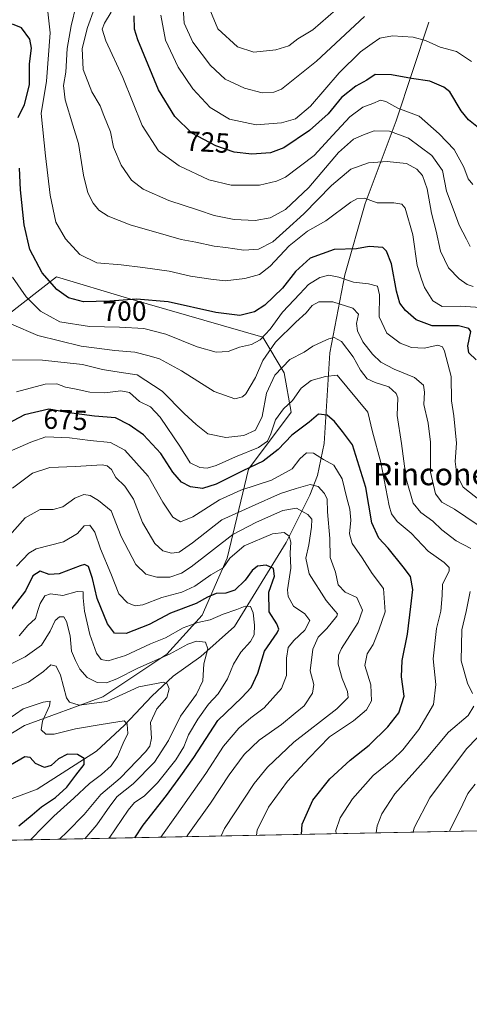
# Model space of a CAD drawing. Units: metres. Extents: x 634467 to 637927, y 4743626 to 4746006.
# Drawn here: x 637499 to 637661, y 4743626 to 4743980 of the extents above; entities that cross this region are included whole.
import ezdxf
from ezdxf.enums import TextEntityAlignment as Align

# ---------------------------------------------------------------- set-up
doc = ezdxf.new("R2010")
doc.units = ezdxf.units.M
doc.header["$MEASUREMENT"] = 0
for name, color, linetype, lineweight in [('Arbolado forestal CxS', 92, 'Continuous', 0), ('Comarca CxS', 21, 'Continuous', 0), ('Comunidad Autónoma CxS', 142, 'Continuous', 0), ('Corriente natural lineal', 142, 'Continuous', 13), ('Curva de nivel maestra', 30, 'Continuous', 30), ('Curva de nivel normal', 30, 'Continuous', 0), ('Espacio natural protegido CxS', 121, 'Continuous', 0), ('Municipio CxS', 4, 'Continuous', 0), ('Provincia CxS', 1, 'Continuous', 0), ('Rótulo de curva de nivel directora', 7, 'Continuous', 0), ('Suelo desnudo CxS', 253, 'Continuous', 0), ('Texto cartográfico', 7, 'Continuous', 0)]:
    doc.layers.add(name, color=color, linetype=linetype, lineweight=lineweight)
doc.styles.add('Style-Arial', font='txt')

msp = doc.modelspace()

# ---------------------------------------------------------------- linework, layer by layer
at = {"layer": 'Arbolado forestal CxS', "color": 92, "linetype": 'Continuous', "lineweight": 0, "extrusion": (-0.3727808259276769, -0.007376601139977246, 0.9278901021006211), "elevation": -272057.5235157241, "flags": 128}
msp.add_lwpolyline([(-4730144.007108587, 679062.0552184511), (-4730144.007108587, 678702.4316906359)], dxfattribs=at)
at = {"layer": 'Arbolado forestal CxS', "color": 92, "linetype": 'Continuous', "lineweight": 0}
for points in [[(637477.5586999999, 4743711.9451, 627.6385000000009), (637500.5992999999, 4743726.034700001, 628.6885000000038), (637528.7607000005, 4743736.280900001, 637.9351000000024), (637551.8022999996, 4743751.651500001, 642.5828000000038), (637564.6029000003, 4743765.7401, 648.4994000000006), (637573.5635000002, 4743786.2345, 657.5573000000004), (637581.2443000004, 4743818.256100001, 676.7097999999969), (637596.6058999998, 4743838.749500001, 679.4061999999976), (637594.0462999997, 4743852.839500001, 684.9407000000066), (637586.3655000003, 4743865.6483, 696.2139000000025), (637537.7242999999, 4743879.7391, 700.999299999996), (637512.1243000004, 4743887.4243, 701.3375999999989), (637494.2027000004, 4743873.334899999, 690.4284999999945)], [(637494.2027000004, 4743873.334899999, 690.4284999999945), (637512.1243000004, 4743887.4243, 701.3375999999989), (637537.7242999999, 4743879.7391, 700.999299999996), (637586.3655000003, 4743865.6483, 696.2139000000025), (637594.0462999997, 4743852.839500001, 684.9407000000066), (637596.6058999998, 4743838.749500001, 679.4061999999976), (637581.2443000004, 4743818.256100001, 676.7097999999969), (637573.5635000002, 4743786.2345, 657.5573000000004), (637564.6029000003, 4743765.7401, 648.4994000000006), (637551.8022999996, 4743751.651500001, 642.5828000000038), (637528.7607000005, 4743736.280900001, 637.9351000000024), (637500.5992999999, 4743726.034700001, 628.6885000000038), (637477.5586999999, 4743711.9451, 627.6385000000009)], [(637807.5130000003, 4743690.9586, 751.3864999999934), (637466.3009000003, 4743684.206700001, 617.6131000000023)]]:
    msp.add_polyline3d(points, dxfattribs=at)
at = {"layer": 'Comarca CxS', "color": 21, "linetype": 'Continuous', "lineweight": 0, "flags": 128}
msp.add_lwpolyline([(635583.2346999992, 4743646.944800001), (634512.1400010207, 4743625.749982541), (634466.920001023, 4745939.099982514), (637871.3900010487, 4746006.479982516), (637917.7500010486, 4743693.13998254), (636200.5612000002, 4743659.160499999), (635985.0071, 4743654.895099999), (635796.9720000006, 4743651.174300001)], close=True, dxfattribs=at)
at = {"layer": 'Comunidad Autónoma CxS', "color": 142, "linetype": 'Continuous', "lineweight": 0, "flags": 128}
msp.add_lwpolyline([(635583.2346999992, 4743646.944800001), (634512.1400010207, 4743625.749982541), (634466.920001023, 4745939.099982514), (637871.3900010487, 4746006.479982516), (637917.7500010486, 4743693.13998254), (636200.5612000002, 4743659.160499999), (635985.0071, 4743654.895099999), (635796.9720000006, 4743651.174300001)], close=True, dxfattribs=at)
at = {"layer": 'Corriente natural lineal', "color": 142, "linetype": 'Continuous', "lineweight": 13}
msp.add_polyline3d([(637646.1501000002, 4743978.960100001, 732.4946000000054), (637634.3000999996, 4743943.530099999, 718.2372000000032), (637623.2301000003, 4743913.790100001, 704.9857000000048), (637615.8300999999, 4743888.130100001, 696.5004999999946), (637610.4801000003, 4743860.0001, 683.1635999999999), (637608.4200999998, 4743827.4301, 671.7997999999934), (637606.0201000003, 4743815.9101, 668.0296999999991), (637603.3000999996, 4743808.850099999, 664.1695999999939), (637594.7701000003, 4743791.850099999, 654.5188000000053), (637576.2200999996, 4743761.590100001, 643.8595000000059), (637564.1101000002, 4743750.870100001, 639.2062000000005), (637554.1201, 4743743.7601, 637.0280999999959), (637546.4501, 4743736.610099999, 633.3790000000008), (637536.6101000002, 4743726.170100001, 630.6401999999945), (637526.4801000003, 4743716.770099999, 627.0084999999963), (637505.1901000004, 4743703.120100001, 621.5739999999934), (637491.2401000002, 4743697.960100001, 620.3129000000044), (637473.8901000004, 4743684.360099999, 617.3000999999931)], dxfattribs=at)
at = {"layer": 'Curva de nivel maestra', "color": 30, "linetype": 'Continuous', "lineweight": 30, "flags": 128}
for points, elevation in [([(637663.9400000004, 4743941.030099999), (637660.3399999999, 4743943.790100001), (637657.6799999997, 4743947.110099999), (637653.6399999997, 4743953.860099999), (637651.4400000004, 4743955.6501), (637646.4800000006, 4743957.770099999), (637639.7999999998, 4743958.670100001), (637632.6200000001, 4743960.030099999), (637626.7999999998, 4743960.1801), (637623.7599999999, 4743958.170100001), (637619.8200000003, 4743955.9801), (637614.6699999999, 4743951.9101), (637609.8200000003, 4743946.050100001), (637603.1399999997, 4743940.0601), (637593.9500000002, 4743933.780099999), (637589.1399999997, 4743931.9301), (637582.4199999999, 4743931.520099999), (637576.0899999999, 4743932.220100001), (637569.4199999999, 4743934.440099999), (637560.8600000005, 4743939.110099999), (637554.7400000002, 4743945.050100001), (637548.79, 4743954.6601), (637541.3600000005, 4743972.640100001), (637540.1900000004, 4743976.450099999), (637540.0800000001, 4743981.2301)], 725.0000000000001), ([(637498.4100000003, 4743944.640100001), (637500.6399999997, 4743949.4101), (637502.4800000006, 4743956.390100001), (637502.4000000004, 4743963.960100001), (637503.1699999999, 4743969.620100001), (637502.5099999999, 4743972.880100001), (637499.5599999997, 4743976.940099999), (637496.3600000005, 4743978.2301)], 700), ([(637663.0999999996, 4743857.540100001), (637660.4800000006, 4743860.0101), (637660.0700000003, 4743862.600099999), (637661.2000000002, 4743867.7301), (637660.5300000003, 4743868.860099999), (637656.7300000006, 4743869.7601), (637647.3099999997, 4743869.800100001), (637641.5899999999, 4743871.940099999), (637637.7199999997, 4743875.2501), (637635.6600000003, 4743877.860099999), (637634.4100000003, 4743882.280099999), (637632.7199999997, 4743892.030099999), (637630.8799999999, 4743896.6601), (637629.5700000003, 4743897.890100001), (637624.6200000001, 4743898.2601), (637620.04, 4743897.5001), (637611.9800000006, 4743897.1601), (637603.3799999999, 4743894.0801), (637598.1600000003, 4743889.300100001), (637593.4199999999, 4743883.360099999), (637587.0899999999, 4743877.1501), (637583.4199999999, 4743874.800100001), (637578.0899999999, 4743873.530099999), (637569.4199999999, 4743874.5101), (637552.3099999997, 4743878.440099999), (637540.9800000006, 4743879.350099999), (637531.3899999997, 4743878.5801), (637526.4000000004, 4743878.550100001), (637521.8399999999, 4743878.380100001), (637516.5199999996, 4743879.8101), (637512.2400000002, 4743882.850099999), (637507, 4743888.8301), (637502.6100000005, 4743897.1801), (637500.4800000006, 4743906.100099999), (637499.1600000003, 4743918.690099999), (637498.8799999999, 4743926.520099999)], 700), ([(637600.3165999996, 4743686.858899999), (637600.4699999997, 4743690.540100001), (637604.3799999999, 4743699.140100001), (637610.4199999999, 4743706.880100001), (637617.8099999997, 4743713.600099999), (637624.6500000004, 4743718.9001), (637631.3600000005, 4743725.520099999), (637635.2599999999, 4743730.5801), (637637.2199999997, 4743736.540100001), (637636.3099999997, 4743743.520099999), (637636.4600000001, 4743749.360099999), (637638.3600000005, 4743758.9001), (637639.5700000003, 4743768.770099999), (637640.3700000001, 4743774.970100001), (637639.5199999996, 4743779.6501), (637636.8200000003, 4743783.0801), (637631.5199999996, 4743789.840100001), (637628.0800000001, 4743793.4101), (637625.5700000003, 4743798.880100001), (637623.4600000001, 4743811.620100001), (637618.6200000001, 4743827.0001), (637615.04, 4743831.7601), (637612.1799999997, 4743835.3101), (637609.4900000002, 4743837.6501), (637606.3600000005, 4743837.9901), (637603.0899999999, 4743835.140100001), (637596.7599999999, 4743830.5001), (637591.8499999996, 4743825.2501), (637586.4600000001, 4743821.110099999), (637579.1799999997, 4743817.6601), (637569.5499999998, 4743812.8301), (637564.6100000005, 4743811.300100001), (637560.3799999999, 4743811.8201), (637557.0899999999, 4743813.520099999), (637554.0499999998, 4743817.1801), (637549.6299999999, 4743823.890100001), (637543.4400000004, 4743830.550100001), (637538.2599999999, 4743834.200099999), (637533.4199999999, 4743836.720100001), (637525.7599999999, 4743837.270099999), (637516.7599999999, 4743838.4901), (637509.4199999999, 4743839.7601), (637500.6600000003, 4743837.7401), (637492.1900000004, 4743833.360099999)], 675), ([(637540.3612000003, 4743685.672499999), (637543.3200000003, 4743690.2301), (637551.7300000006, 4743700.790100001), (637556.9100000003, 4743707.960100001), (637561.5499999998, 4743714.4901), (637570.1799999997, 4743727.860099999), (637578.7599999999, 4743736.090100001), (637582.2000000002, 4743739.6601), (637584.5300000003, 4743744.870100001), (637587, 4743752.700099999), (637591.5899999999, 4743759.390100001), (637592.1500000004, 4743760.700099999), (637591.3899999997, 4743762.620100001), (637588.6399999997, 4743766.960100001), (637588.5099999999, 4743773.960100001), (637590.5499999998, 4743779.700099999), (637590.1799999997, 4743782.530099999), (637587.6200000001, 4743783.670100001), (637584.4800000006, 4743783.280099999), (637582.54, 4743781.800100001), (637580.0199999996, 4743778.2501), (637576.3200000003, 4743774.640100001), (637573.0999999996, 4743773.590100001), (637569.6299999999, 4743773.470100001), (637566.4400000004, 4743772.1801), (637562.4500000002, 4743769.880100001), (637553.1100000005, 4743766.390100001), (637545.5, 4743762.3201), (637537.2199999997, 4743759.0801), (637532.9900000002, 4743759.200099999), (637530.4400000004, 4743762.640100001), (637526.8300000001, 4743771.700099999), (637525.0700000003, 4743778.9301), (637523.6299999999, 4743783.1601), (637522.1699999999, 4743783.870100001), (637520.6100000005, 4743783.4801), (637513.0899999999, 4743780.620100001), (637509.5099999999, 4743780.380100001), (637506.2400000002, 4743781.5801), (637503.6600000003, 4743779.850099999), (637500.9800000006, 4743774.4901), (637493.7100000001, 4743765.0001)], 650), ([(637498.54, 4743689.940099999), (637503.4199999999, 4743693.840100001), (637506.7599999999, 4743696.8301), (637511.7599999999, 4743700.110099999), (637515.8899999997, 4743703.800100001), (637519.0700000003, 4743708.1801), (637522.04, 4743711.960100001), (637522.04, 4743714.200099999), (637519.7599999999, 4743715.5801), (637516.0700000003, 4743715.7301), (637512.8799999999, 4743714.0801), (637510.2300000006, 4743711.600099999), (637507.8600000005, 4743710.860099999), (637504.6399999997, 4743712.4001), (637502.6900000004, 4743714.530099999), (637500.7000000002, 4743714.800100001), (637495.5800000001, 4743711.720100001)], 625)]:
    msp.add_lwpolyline(points, dxfattribs=dict(at, elevation=elevation))
at = {"layer": 'Curva de nivel normal', "color": 30, "linetype": 'Continuous', "lineweight": 0, "flags": 128}
for points, elevation in [([(637557.5099999999, 4743987.710000001), (637558.1299999999, 4743978.66), (637561.2000000002, 4743971.74), (637567.5, 4743963.380000001), (637572.7699999996, 4743958.449999999), (637579.7599999999, 4743955.180000001), (637586.0899999999, 4743953.560000001), (637590.3899999997, 4743953.74), (637593.0899999999, 4743954.869999999), (637605.7100000001, 4743964.980000001), (637622.9000000004, 4743981.01)], 735), ([(637662.0899999999, 4743883.880000001), (637659.9400000004, 4743884.680000001), (637656.9600000001, 4743886.66), (637653.1799999997, 4743890.619999999), (637650.3300000001, 4743896.619999999), (637648.75, 4743903.779999999), (637647.0599999997, 4743910.24), (637645.4699999997, 4743919.08), (637643.8700000001, 4743923.800000001), (637641.7300000006, 4743926.140000001), (637638.1100000005, 4743928.140000001), (637634.5, 4743928.560000001), (637631.1100000005, 4743928.91), (637624.4199999999, 4743928.34), (637618.0899999999, 4743926.100000001), (637611.0899999999, 4743920.279999999), (637601.1699999999, 4743910.02), (637594.7599999999, 4743904.230000001), (637589.9500000002, 4743899.99), (637584.8700000001, 4743897.359999999), (637579.54, 4743896.939999999), (637573.04, 4743897.880000001), (637568.8499999996, 4743898.359999999), (637562.2800000003, 4743899.810000001), (637556.9800000006, 4743900.779999999), (637551.6200000001, 4743902.4), (637538.6100000005, 4743906.060000001), (637530.7400000002, 4743909.180000001), (637527.3799999999, 4743911.42), (637525.2999999998, 4743913.83), (637523.4000000004, 4743917.600000001), (637521.8899999997, 4743923.939999999), (637520.1200000001, 4743935.390000001), (637518.0599999997, 4743941.99), (637515.3200000003, 4743951), (637514.6799999997, 4743956.220000001), (637515.4800000006, 4743960.970000001), (637516.0199999996, 4743969.560000001), (637517.4000000004, 4743977.619999999), (637519.2000000002, 4743985.109999999)], 710), ([(637660.9199999999, 4743898.300000001), (637659.6200000001, 4743900.980000001), (637656.9699999997, 4743905.960000001), (637655.2599999999, 4743910.930000001), (637652.4800000006, 4743918.180000001), (637650.9900000002, 4743925.600000001), (637647.2000000002, 4743930.970000001), (637638.8200000003, 4743937.300000001), (637631.9100000003, 4743939.779999999), (637626.4699999997, 4743939.92), (637622.6200000001, 4743938.439999999), (637618.9500000002, 4743936.869999999), (637613.6399999997, 4743932.050000001), (637602.9400000004, 4743919.52), (637594.5800000001, 4743911.619999999), (637589.0599999997, 4743908.57), (637583.5800000001, 4743907.619999999), (637576.0899999999, 4743907.980000001), (637568.8799999999, 4743909.480000001), (637563.2599999999, 4743911.41), (637552.5499999998, 4743914.880000001), (637543.2999999998, 4743918.960000001), (637539.1200000001, 4743922.17), (637535.3799999999, 4743927.58), (637532.6699999999, 4743934), (637531.54, 4743939.49), (637529.1699999999, 4743945.449999999), (637527.7999999998, 4743948.9), (637524.9100000003, 4743953.939999999), (637521.7699999996, 4743961.949999999), (637521.4199999999, 4743969.449999999), (637523.2599999999, 4743977.02), (637525.8499999996, 4743983.980000001)], 715.0000000000001), ([(637566.0599999997, 4743986.369999999), (637570.2000000002, 4743976.57), (637577.3099999997, 4743970.100000001), (637583.0899999999, 4743968.210000001), (637591.0899999999, 4743969.02), (637595.7599999999, 4743970.5), (637598.9100000003, 4743972.980000001), (637604.3700000001, 4743976.26), (637615.4199999999, 4743985.83)], 740), ([(637508.9800000006, 4743982.680000001), (637509.8399999999, 4743975.180000001), (637508.5499999998, 4743957.699999999), (637506.6699999999, 4743946.15), (637508.2000000002, 4743930.850000001), (637509.9000000004, 4743916.779999999), (637511.9100000003, 4743907.08), (637515.4199999999, 4743901.029999999), (637520.5700000003, 4743895.439999999), (637526.5999999996, 4743892.42), (637535.4199999999, 4743891.76), (637543.2300000006, 4743890.710000001), (637552.6600000003, 4743889.369999999), (637560.3499999996, 4743887.57), (637567.6299999999, 4743886.560000001), (637572.8700000001, 4743885.980000001), (637579.9299999997, 4743886.76), (637585.2300000006, 4743888.279999999), (637589.0300000003, 4743891.180000001), (637595.8300000001, 4743898.539999999), (637602.3899999997, 4743903.779999999), (637609.0599999997, 4743907.49), (637618.0899999999, 4743914.180000001), (637620.1500000004, 4743915.4), (637622.9199999999, 4743915.680000001), (637627.5199999996, 4743913.939999999), (637633.5, 4743914.039999999), (637636.4299999997, 4743913.49), (637637.5800000001, 4743912.109999999), (637640.2999999998, 4743902.5), (637641.9100000003, 4743891.51), (637643.4100000003, 4743886.560000001), (637644.5800000001, 4743883.52), (637647.5599999997, 4743878.76), (637650.8600000005, 4743876.699999999), (637657.5899999999, 4743876.779999999), (637666.3099999997, 4743876.180000001)], 705), ([(637661.8700000001, 4743920.59), (637660.2199999997, 4743922.630000001), (637658.6500000004, 4743926.84), (637655.1699999999, 4743933.199999999), (637649.7599999999, 4743938.810000001), (637642.6600000003, 4743945.199999999), (637634.9000000004, 4743948.07), (637630.5800000001, 4743950.480000001), (637628.7000000002, 4743950.91), (637625.9900000002, 4743949.76), (637622.4000000004, 4743948.390000001), (637617.6900000004, 4743944.960000001), (637611.5199999996, 4743938.380000001), (637604.9000000004, 4743931.02), (637594.54, 4743923.27), (637591.3399999999, 4743921.74), (637585.1600000003, 4743920.359999999), (637574.9299999997, 4743920.350000001), (637566.9100000003, 4743922.33), (637556.2400000002, 4743927.25), (637548.8099999997, 4743932.699999999), (637543.0199999996, 4743941.810000001), (637535.9500000002, 4743959.029999999), (637529.9000000004, 4743972.300000001), (637528.5300000003, 4743976.460000001), (637529.3799999999, 4743978.67), (637531.8700000001, 4743982.59)], 720), ([(637661.4299999997, 4743964.789999999), (637656.0499999998, 4743968.4), (637650.1600000003, 4743969.99), (637644.9400000004, 4743972.34), (637640.4199999999, 4743973.619999999), (637633.0199999996, 4743974.07), (637628.4299999997, 4743973.210000001), (637625.7599999999, 4743971.350000001), (637621.5199999996, 4743968.300000001), (637613.7999999998, 4743960.810000001), (637603.5199999996, 4743948.82), (637598.0899999999, 4743944.220000001), (637593.0899999999, 4743942.74), (637584.0300000003, 4743942.029999999), (637574.4100000003, 4743944.119999999), (637567.3799999999, 4743948.24), (637561.1600000003, 4743955.029999999), (637555.9100000003, 4743962.779999999), (637551.3600000005, 4743972.560000001), (637549.6600000003, 4743981.529999999)], 730), ([(637664.6699999999, 4743806.850000001), (637658.3899999997, 4743811.699999999), (637656.1399999997, 4743816.130000001), (637655.6200000001, 4743820.939999999), (637656.0800000001, 4743827.619999999), (637655.54, 4743832.480000001), (637655.04, 4743837.359999999), (637654.2999999998, 4743842.84), (637654.1399999997, 4743851.480000001), (637651.7100000001, 4743860.609999999), (637650.9900000002, 4743862.15), (637649.29, 4743862.859999999), (637644.3600000005, 4743861.720000001), (637639.8399999999, 4743861.99), (637635.7800000003, 4743863.49), (637631.0300000003, 4743867.100000001), (637628.2800000003, 4743873.039999999), (637628.2999999998, 4743880.949999999), (637627.5899999999, 4743884.050000001), (637624.3700000001, 4743884.9), (637618.9900000002, 4743885.52), (637613.75, 4743887.279999999), (637610.1699999999, 4743888.02), (637606.9000000004, 4743887.140000001), (637602.7599999999, 4743884.66), (637599.7400000002, 4743881.33), (637593.4400000004, 4743874.619999999), (637589.0599999997, 4743868.619999999), (637585.4699999997, 4743864.730000001), (637582.3300000001, 4743863.060000001), (637577.9400000004, 4743862.050000001), (637573.9299999997, 4743860.529999999), (637569.6299999999, 4743860.33), (637562.7300000006, 4743862.16), (637551.4199999999, 4743866.720000001), (637543.6200000001, 4743868.75), (637534.8600000005, 4743869.32), (637524.0199999996, 4743869.539999999), (637513.3799999999, 4743871.199999999), (637506.3799999999, 4743875.09), (637501.2599999999, 4743880.25), (637496.3200000003, 4743887.279999999)], 695), ([(637495.9800000006, 4743870.350000001), (637505.4600000001, 4743866.289999999), (637521.0800000001, 4743862.49), (637533.1399999997, 4743860.859999999), (637540.2999999998, 4743860.279999999), (637545.5099999999, 4743858.930000001), (637549.2100000001, 4743857.850000001), (637557.1200000001, 4743853.630000001), (637568.8799999999, 4743846.180000001), (637576.2599999999, 4743843.550000001), (637579.0499999998, 4743844.180000001), (637580.2400000002, 4743845.26), (637583.7599999999, 4743851.17), (637586.4199999999, 4743857.279999999), (637590.9600000001, 4743863.83), (637598.2199999997, 4743871.119999999), (637601.9600000001, 4743874.439999999), (637604.0899999999, 4743877.109999999), (637606.5300000003, 4743878.4), (637611.5, 4743878.350000001), (637618.7199999997, 4743876.17), (637620.7800000003, 4743873.9), (637620.0300000003, 4743870.640000001), (637620.4100000003, 4743868.01), (637622.3899999997, 4743864.050000001), (637625.8200000003, 4743859.529999999), (637628.8499999996, 4743856.720000001), (637633.6299999999, 4743854.17), (637640.9400000004, 4743851.17), (637644.1600000003, 4743848.430000001), (637644.5800000001, 4743845.9), (637644.3300000001, 4743841.41), (637645.9000000004, 4743834.76), (637646.75, 4743827.949999999), (637646.7300000006, 4743817.180000001), (637648.5099999999, 4743809.300000001), (637650.7400000002, 4743806.380000001), (637655.3799999999, 4743803.880000001), (637663.4500000002, 4743798.32)], 690), ([(637661.2199999997, 4743789.730000001), (637655.9600000001, 4743792.439999999), (637650.7199999997, 4743796.42), (637647.5, 4743799.539999999), (637643.1900000004, 4743802.58), (637640.5, 4743806.039999999), (637637.9199999999, 4743814.720000001), (637636.2599999999, 4743827.5), (637634.6500000004, 4743837.460000001), (637634.9800000006, 4743843.91), (637634.3799999999, 4743845.480000001), (637631.7400000002, 4743847.779999999), (637626.75, 4743849.33), (637623.9400000004, 4743850.680000001), (637621.4800000006, 4743853.800000001), (637618.8399999999, 4743858.65), (637614.6399999997, 4743864.130000001), (637612.0899999999, 4743865.52), (637610.0899999999, 4743865.100000001), (637607.7599999999, 4743863.960000001), (637604.3899999997, 4743862.5), (637601.29, 4743860.26), (637596.0599999997, 4743857.65), (637590.6500000004, 4743852.039999999), (637587.7000000002, 4743845.550000001), (637586.1500000004, 4743837.189999999), (637583.7800000003, 4743832.210000001), (637579.5099999999, 4743830.279999999), (637573.0599999997, 4743829.619999999), (637566.6200000001, 4743830.939999999), (637562.3600000005, 4743834.25), (637558.0199999996, 4743838.220000001), (637550.1600000003, 4743846.210000001), (637541.1600000003, 4743852.16), (637535.4199999999, 4743852.99), (637528.6900000004, 4743854.109999999), (637521.4900000002, 4743855.91), (637507.1699999999, 4743857.430000001), (637495.7599999999, 4743857.550000001)], 685), ([(637612.7290000003, 4743687.1044), (637612.6500000004, 4743688.25), (637614.2400000002, 4743692.859999999), (637618.6900000004, 4743699.65), (637626.0800000001, 4743708.060000001), (637633.0199999996, 4743713.699999999), (637636.7000000002, 4743717.289999999), (637642.54, 4743724.619999999), (637647.7400000002, 4743733.619999999), (637648.5499999998, 4743740.789999999), (637647.6600000003, 4743749.939999999), (637648.7999999998, 4743760.880000001), (637650.4199999999, 4743767.180000001), (637650.8399999999, 4743772.730000001), (637650.9500000002, 4743776.789999999), (637653.4400000004, 4743781.65), (637653.4500000002, 4743782.84), (637651.5800000001, 4743784.699999999), (637645.8499999996, 4743788.720000001), (637639.7300000006, 4743795.140000001), (637634.6399999997, 4743799.34), (637632.6100000005, 4743802.100000001), (637631.7699999996, 4743805.029999999), (637628.8099999997, 4743820.59), (637625.8499999996, 4743831.619999999), (637624.1200000001, 4743838.730000001), (637613.1299999999, 4743852), (637608.9000000004, 4743851.550000001), (637603.8200000003, 4743850.08), (637600.1299999999, 4743847.380000001), (637597, 4743842.9), (637593.8499999996, 4743839.960000001), (637590.8799999999, 4743835.960000001), (637589.2599999999, 4743830.960000001), (637588.04, 4743828.279999999), (637584.7800000003, 4743825.970000001), (637576.54, 4743822.699999999), (637569.5899999999, 4743819.539999999), (637566.3700000001, 4743818.619999999), (637563.7599999999, 4743818.84), (637560.2699999996, 4743820.52), (637556.7800000003, 4743826.119999999), (637549.4900000002, 4743836.949999999), (637545.9299999997, 4743840.609999999), (637542.04, 4743842.600000001), (637538.4000000004, 4743845.74), (637535.29, 4743846.42), (637529.5599999997, 4743845.720000001), (637524.1200000001, 4743845.92), (637519.25, 4743847.02), (637515.3600000005, 4743847.710000001), (637512.2800000003, 4743848.930000001), (637508.0899999999, 4743848.84), (637497.7199999997, 4743846.060000001)], 680), ([(637584.1020999998, 4743686.537900001), (637584.2800000003, 4743688.41), (637588.3700000001, 4743696.619999999), (637595.2699999996, 4743705.960000001), (637602.9000000004, 4743714.289999999), (637610.4100000003, 4743721.92), (637619.04, 4743727.75), (637623.6900000004, 4743731.66), (637625.4400000004, 4743734.890000001), (637625.2000000002, 4743740.640000001), (637623.0700000003, 4743747.65), (637623.9000000004, 4743751.83), (637626.0099999999, 4743755.16), (637628.1299999999, 4743760.350000001), (637630.4199999999, 4743766.960000001), (637629.7999999998, 4743775.289999999), (637625.7599999999, 4743780.65), (637622.0499999998, 4743786.359999999), (637618.4800000006, 4743791.460000001), (637617.5999999996, 4743794.91), (637618.0499999998, 4743799.91), (637617.7000000002, 4743803.859999999), (637616.5800000001, 4743807.779999999), (637614.8799999999, 4743814.74), (637611.9299999997, 4743819.600000001), (637608.1399999997, 4743821.680000001), (637604.6399999997, 4743824.02), (637602.0499999998, 4743824.039999999), (637599.6900000004, 4743821.960000001), (637596.9699999997, 4743818.289999999), (637589.4500000002, 4743814.289999999), (637578.4000000004, 4743810.619999999), (637570.8399999999, 4743807.199999999), (637561.1600000003, 4743801.02), (637556.7599999999, 4743799.300000001), (637554.04, 4743800.91), (637550.4199999999, 4743806.289999999), (637545.1100000005, 4743815.720000001), (637536.7100000001, 4743825), (637531.5599999997, 4743827.810000001), (637524.2699999996, 4743828.480000001), (637516.8499999996, 4743829.539999999), (637508.3600000005, 4743829.859999999), (637502.9699999997, 4743827.960000001), (637495.2400000002, 4743824.51)], 670.0000000000001), ([(637571.3367, 4743686.285300001), (637572.5999999996, 4743689.02), (637583.2300000006, 4743705.15), (637588.0800000001, 4743711.09), (637597.5099999999, 4743720.02), (637612.9500000002, 4743732.029999999), (637617.0800000001, 4743736.140000001), (637616.8899999997, 4743738.230000001), (637614.9500000002, 4743742.960000001), (637613.5, 4743748.07), (637613.6399999997, 4743751.369999999), (637614.6600000003, 4743753.720000001), (637620.6900000004, 4743763.109999999), (637622.2400000002, 4743767.539999999), (637620.2300000006, 4743772.100000001), (637615.9400000004, 4743773.970000001), (637613.4699999997, 4743776.66), (637612.5, 4743781.210000001), (637610.6399999997, 4743786.439999999), (637610.4600000001, 4743793.289999999), (637609.6900000004, 4743802.880000001), (637609.4699999997, 4743807.439999999), (637608.5800000001, 4743809.449999999), (637606.2599999999, 4743811.939999999), (637603.4299999997, 4743812.699999999), (637598.4199999999, 4743811.289999999), (637592.7800000003, 4743809.480000001), (637582.5, 4743804.9), (637571.6799999997, 4743800.029999999), (637561.0300000003, 4743791.76), (637556.2599999999, 4743788.4), (637553.4800000006, 4743788.039999999), (637550.3600000005, 4743788.82), (637547.54, 4743791.470000001), (637543.1200000001, 4743799.029999999), (637539.8099999997, 4743807.390000001), (637536.6699999999, 4743812.109999999), (637533.4800000006, 4743815.24), (637531.9000000004, 4743818.109999999), (637530.3499999996, 4743819.449999999), (637528.6200000001, 4743819.730000001), (637519, 4743819.180000001), (637509.7199999997, 4743818.800000001), (637503.5499999998, 4743816.82), (637496.2699999996, 4743811.359999999)], 665.0000000000001), ([(637559.0575000001, 4743686.042300001), (637559.4000000004, 4743686.680000001), (637567.5599999997, 4743698.119999999), (637574.2699999996, 4743708.289999999), (637579.6799999997, 4743715.640000001), (637585.0700000003, 4743720.779999999), (637593.0899999999, 4743726.41), (637597.9500000002, 4743730.4), (637601.2999999998, 4743733.039999999), (637604.25, 4743737.619999999), (637604.7100000001, 4743740.730000001), (637603.3799999999, 4743745.730000001), (637604.3099999997, 4743753.460000001), (637606.2699999996, 4743757.789999999), (637609.3600000005, 4743760.91), (637612.9900000002, 4743765.369999999), (637613.2599999999, 4743766.199999999), (637612.4199999999, 4743767.119999999), (637609.1100000005, 4743770.970000001), (637603.0800000001, 4743780.52), (637601.8399999999, 4743786.220000001), (637602.8799999999, 4743790.960000001), (637603.9199999999, 4743797.32), (637604.0099999999, 4743800.210000001), (637602.6100000005, 4743801.9), (637598.4699999997, 4743804.199999999), (637593.5800000001, 4743803.380000001), (637584.1500000004, 4743799.119999999), (637575.5599999997, 4743794.680000001), (637560.5499999998, 4743783.119999999), (637557.0800000001, 4743780.84), (637552.9299999997, 4743779.34), (637548.2199999997, 4743779.380000001), (637544.3099999997, 4743780.42), (637540.7400000002, 4743783.949999999), (637535.4600000001, 4743793.99), (637531.7800000003, 4743803.210000001), (637527.2300000006, 4743806.9), (637524.2000000002, 4743808.779999999), (637521.9199999999, 4743809.100000001), (637518.7599999999, 4743807.75), (637514.4699999997, 4743804.67), (637510.9400000004, 4743803.720000001), (637506.2599999999, 4743803.680000001), (637500.9199999999, 4743800.76), (637493.4299999997, 4743792.350000001)], 660), ([(637549.7211999996, 4743685.857600001), (637555.2800000003, 4743693.789999999), (637565.8200000003, 4743708.720000001), (637572.2599999999, 4743718.560000001), (637577.7599999999, 4743725.109999999), (637582.0899999999, 4743728.83), (637586.7999999998, 4743732.390000001), (637593.0999999996, 4743739.279999999), (637594.8899999997, 4743744.050000001), (637594.9299999997, 4743750.25), (637595.54, 4743754.07), (637597.5, 4743756.640000001), (637601.5199999996, 4743760.32), (637603.25, 4743763.800000001), (637601.4699999997, 4743766.180000001), (637597.3899999997, 4743768.939999999), (637595.5099999999, 4743772.460000001), (637595.2400000002, 4743774.789999999), (637596.4199999999, 4743782.58), (637596.2300000006, 4743787.99), (637596.4900000002, 4743791.92), (637595.8700000001, 4743794.17), (637594.0300000003, 4743795.4), (637589.8300000001, 4743794.939999999), (637579.6900000004, 4743790.66), (637574.5099999999, 4743786.210000001), (637572.1200000001, 4743782.689999999), (637567.7100000001, 4743780.199999999), (637561.8700000001, 4743776.119999999), (637557.2800000003, 4743773.980000001), (637550.0899999999, 4743772.02), (637543.2000000002, 4743769.480000001), (637540.4600000001, 4743769.100000001), (637537.6500000004, 4743770.180000001), (637534.5499999998, 4743773.42), (637531.6500000004, 4743780.640000001), (637527.9400000004, 4743789.59), (637525.9900000002, 4743795.539999999), (637524.1500000004, 4743798.02), (637522.0999999996, 4743797.869999999), (637519.7599999999, 4743795.07), (637514.7100000001, 4743792.039999999), (637504.8700000001, 4743789.529999999), (637502.1699999999, 4743788.029999999), (637497.79, 4743783.289999999)], 655), ([(637531.1242000004, 4743685.489600001), (637537.8799999999, 4743695.600000001), (637540.1799999997, 4743698.350000001), (637543.6900000004, 4743700.619999999), (637548.4299999997, 4743705.380000001), (637555.0199999996, 4743713.619999999), (637557.9100000003, 4743718.34), (637559.6500000004, 4743722.609999999), (637563, 4743728.289999999), (637566.8700000001, 4743733.699999999), (637570.25, 4743737.390000001), (637573.7000000002, 4743742.859999999), (637575.8700000001, 4743748.08), (637578.4100000003, 4743752.369999999), (637581.9400000004, 4743756.279999999), (637583.2400000002, 4743758.619999999), (637583.4199999999, 4743762.08), (637582.9000000004, 4743766.58), (637581.9000000004, 4743768.83), (637579.9900000002, 4743769), (637576.9800000006, 4743767.710000001), (637572.0999999996, 4743766.08), (637567.4600000001, 4743764.02), (637562.9900000002, 4743763.07), (637557.6900000004, 4743761.100000001), (637551.3499999996, 4743757.57), (637546, 4743755.42), (637536.9600000001, 4743751.199999999), (637530.7599999999, 4743749.26), (637528.2100000001, 4743749.720000001), (637526.5599999997, 4743751.980000001), (637524.1699999999, 4743758.699999999), (637522.2300000006, 4743767.189999999), (637521.6799999997, 4743771.960000001), (637521.7100000001, 4743774.119999999), (637519.6200000001, 4743774.16), (637514.3799999999, 4743772.789999999), (637510.04, 4743773.350000001), (637507.9900000002, 4743772.680000001), (637506.29, 4743769.949999999), (637505.4100000003, 4743767.34), (637504.6200000001, 4743764.49), (637501.8499999996, 4743761.960000001), (637498.6799999997, 4743758.289999999)], 645.0000000000001), ([(637661.7699999996, 4743737.52), (637660.0499999998, 4743741.26), (637657.7400000002, 4743749.24), (637658, 4743760.430000001), (637659.5700000003, 4743767.02), (637660.9699999997, 4743774.230000001)], 685), ([(637522.3046000004, 4743685.314999999), (637526.6299999999, 4743690.25), (637531.3700000001, 4743697.060000001), (637533.9900000002, 4743700.5), (637539.7100000001, 4743705.100000001), (637547.3600000005, 4743712.84), (637552.4199999999, 4743720.619999999), (637556.7199999997, 4743729.369999999), (637562.4800000006, 4743737.33), (637564.8200000003, 4743742.050000001), (637565.1399999997, 4743748.15), (637566.6100000005, 4743753.619999999), (637565.7300000006, 4743755.980000001), (637562.4600000001, 4743756.32), (637559.4199999999, 4743755.289999999), (637552.7800000003, 4743751.66), (637541.3799999999, 4743746.66), (637533.8799999999, 4743742.800000001), (637530.0899999999, 4743741.369999999), (637526.8099999997, 4743741.49), (637523.1399999997, 4743743.32), (637520.5, 4743746.27), (637519.0199999996, 4743749.34), (637517.5899999999, 4743752.800000001), (637517.0700000003, 4743758.289999999), (637515.7100000001, 4743763.449999999), (637514.7800000003, 4743765.08), (637513.1699999999, 4743765.109999999), (637511.6699999999, 4743763.789999999), (637509.8600000005, 4743759.960000001), (637506.7000000002, 4743754.91), (637500.8200000003, 4743750.66), (637484.7599999999, 4743742.680000001)], 640), ([(637513.2550999997, 4743685.136), (637515.9800000006, 4743687.810000001), (637522.0899999999, 4743694.060000001), (637528.0899999999, 4743701.180000001), (637535.0899999999, 4743707.119999999), (637544.1799999997, 4743716.57), (637545.6900000004, 4743718.630000001), (637546.3200000003, 4743721.51), (637545.9500000002, 4743727.15), (637548.2400000002, 4743732.039999999), (637551.7800000003, 4743736.060000001), (637552.6799999997, 4743739.15), (637551.9299999997, 4743741.029999999), (637550.5999999996, 4743741.57), (637541.7699999996, 4743739.890000001), (637530.2400000002, 4743734.600000001), (637520.25, 4743733.390000001), (637516.79, 4743734.439999999), (637515.7699999996, 4743736.01), (637513.6399999997, 4743744.140000001), (637512, 4743747.41), (637510.0899999999, 4743747.869999999), (637507.4199999999, 4743745.480000001), (637502.0899999999, 4743741.619999999), (637496.2400000002, 4743739.189999999)], 635), ([(637502.8311000001, 4743684.9297), (637507.4199999999, 4743689.720000001), (637511.2400000002, 4743693.41), (637518.3700000001, 4743699.9), (637523.9600000001, 4743705.220000001), (637528.3099999997, 4743708.42), (637531.8099999997, 4743711.560000001), (637534.0899999999, 4743714.859999999), (637536.0999999996, 4743719.619999999), (637537.8099999997, 4743723.15), (637537.6100000005, 4743726.560000001), (637536.4400000004, 4743727.67), (637528.2400000002, 4743726.430000001), (637519.04, 4743724.850000001), (637511.3399999999, 4743722.869999999), (637508.3200000003, 4743722.850000001), (637506.6399999997, 4743724.51), (637507.1100000005, 4743727.600000001), (637509.6699999999, 4743733.119999999), (637509.8799999999, 4743734.730000001), (637507.3300000001, 4743734.380000001), (637500.1500000004, 4743732.01), (637494.6299999999, 4743728.17)], 630), ([(637627.1596999997, 4743687.389900001), (637627.5499999998, 4743689.92), (637629.2400000002, 4743694.220000001), (637633.9000000004, 4743701.430000001), (637645.1399999997, 4743714.039999999), (637653.2100000001, 4743723.640000001), (637660.2599999999, 4743729.619999999), (637662.2999999998, 4743732.930000001)], 685), ([(637667.29, 4743725.550000001), (637659.6900000004, 4743717.59), (637646.4600000001, 4743699.960000001), (637640.8099999997, 4743689.24), (637640.4647000004, 4743687.653200001)], 690), ([(637653.5336999996, 4743687.911800001), (637653.7800000003, 4743688.619999999), (637657.4600000001, 4743695.939999999), (637660.0999999996, 4743701.539999999), (637662.7800000003, 4743704.939999999)], 695)]:
    msp.add_lwpolyline(points, dxfattribs=dict(at, elevation=elevation))
at = {"layer": 'Espacio natural protegido CxS', "color": 121, "linetype": 'Continuous', "lineweight": 0, "flags": 128}
msp.add_lwpolyline([(635583.2346999992, 4743646.944800001), (634512.1400010207, 4743625.749982541), (634466.920001023, 4745939.099982514), (637871.3900010487, 4746006.479982516), (637917.7500010486, 4743693.13998254), (636200.5612000002, 4743659.160499999), (635985.0071, 4743654.895099999), (635796.9720000006, 4743651.174300001)], close=True, dxfattribs=at)
msp.add_lwpolyline([(635583.2346999992, 4743646.944800001), (634512.1400010207, 4743625.749982541), (634466.920001023, 4745939.099982514), (637871.3900010487, 4746006.479982516), (637917.7500010486, 4743693.13998254), (636200.5612000002, 4743659.160499999), (635985.0071, 4743654.895099999), (635796.9720000006, 4743651.174300001)], close=True, dxfattribs=at)
at = {"layer": 'Municipio CxS', "color": 4, "linetype": 'Continuous', "lineweight": 0, "flags": 128}
msp.add_lwpolyline([(635583.2346999992, 4743646.944800001), (634512.1400010207, 4743625.749982541), (634466.920001023, 4745939.099982514), (637871.3900010487, 4746006.479982516), (637917.7500010486, 4743693.13998254), (636200.5612000002, 4743659.160499999), (635985.0071, 4743654.895099999), (635796.9720000006, 4743651.174300001)], close=True, dxfattribs=at)
at = {"layer": 'Provincia CxS', "color": 1, "linetype": 'Continuous', "lineweight": 0, "flags": 128}
msp.add_lwpolyline([(635583.2346999992, 4743646.944800001), (634512.1400010207, 4743625.749982541), (634466.920001023, 4745939.099982514), (637871.3900010487, 4746006.479982516), (637917.7500010486, 4743693.13998254), (636200.5612000002, 4743659.160499999), (635985.0071, 4743654.895099999), (635796.9720000006, 4743651.174300001)], close=True, dxfattribs=at)
at = {"layer": 'Suelo desnudo CxS', "color": 253, "linetype": 'Continuous', "lineweight": 0}
msp.add_polyline3d([(637494.2027000004, 4743873.334899999, 690.4284999999945), (637512.1243000004, 4743887.4243, 701.3375999999989), (637537.7242999999, 4743879.7391, 700.999299999996), (637586.3655000003, 4743865.6483, 696.2139000000025), (637594.0462999997, 4743852.839500001, 684.9407000000066), (637596.6058999998, 4743838.749500001, 679.4061999999976), (637581.2443000004, 4743818.256100001, 676.7097999999969), (637573.5635000002, 4743786.2345, 657.5573000000004), (637564.6029000003, 4743765.7401, 648.4994000000006), (637551.8022999996, 4743751.651500001, 642.5828000000038), (637528.7607000005, 4743736.280900001, 637.9351000000024), (637500.5992999999, 4743726.034700001, 628.6885000000038), (637477.5586999999, 4743711.9451, 627.6385000000009)], dxfattribs=at)
msp.add_polyline3d([(637494.2027000004, 4743873.334899999, 690.4284999999945), (637512.1243000004, 4743887.4243, 701.3375999999989), (637537.7242999999, 4743879.7391, 700.999299999996), (637586.3655000003, 4743865.6483, 696.2139000000025), (637594.0462999997, 4743852.839500001, 684.9407000000066), (637596.6058999998, 4743838.749500001, 679.4061999999976), (637581.2443000004, 4743818.256100001, 676.7097999999969), (637573.5635000002, 4743786.2345, 657.5573000000004), (637564.6029000003, 4743765.7401, 648.4994000000006), (637551.8022999996, 4743751.651500001, 642.5828000000038), (637528.7607000005, 4743736.280900001, 637.9351000000024), (637500.5992999999, 4743726.034700001, 628.6885000000038), (637477.5586999999, 4743711.9451, 627.6385000000009)], dxfattribs=at)

# ---------------------------------------------------------------- texts
at = {"layer": 'Rótulo de curva de nivel directora', "color": 7, "linetype": 'Continuous', "lineweight": 0, "style": 'Style-Arial'}
for s, rotation, p in [('725', 356.449493124576, (637566.5541930672, 4743935.844059893)), ('700', 0.3444586313504839, (637536.5958065791, 4743875.077142727)), ('675', 357.5823424125682, (637515.4108503812, 4743835.995850215))]:
    msp.add_text(s, height=7.000000000000002, rotation=rotation, dxfattribs=at).set_placement(p, align=Align.MIDDLE_CENTER)
at = {"layer": 'Texto cartográfico', "color": 7, "linetype": 'Continuous', "lineweight": 0, "style": 'Style-Arial'}
msp.add_text('Rincones de Txutxulu', height=8, dxfattribs=at).set_placement((637680.3972475607, 4743816.440149999), align=Align.MIDDLE_CENTER)

doc.saveas('drawing.dxf')
